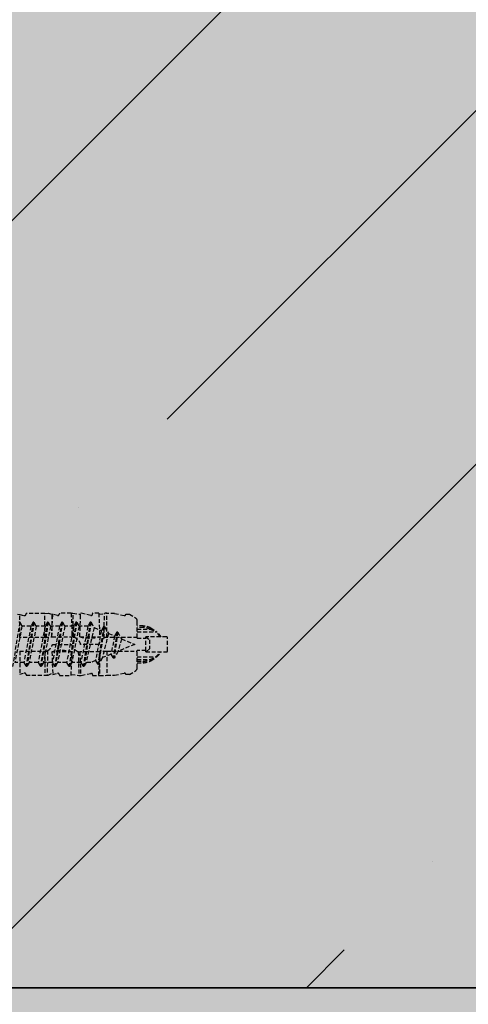
# Model space of a CAD drawing. Extents: x 1695 to 4343, y -28 to 1771.
# Drawn here: x 2580 to 2637, y 1183 to 1308 of the extents above; entities that cross this region are included whole.
import ezdxf

# ---------------------------------------------------------------- set-up
doc = ezdxf.new("R2010")
doc.units = 0
doc.header["$MEASUREMENT"] = 0
doc.linetypes.add('DASHED', pattern=[0.75, 0.5, -0.25])
for name, color, linetype in [('BETON', 5, 'CONTINUOUS'), ('KOTEVNI_PRVKY', 7, 'CONTINUOUS'), ('PROFIL_PLAST', 2, 'CONTINUOUS'), ('SPOJOVACI_MATERIAL', 8, 'CONTINUOUS'), ('SRAFY_BETON', 5, 'CONTINUOUS'), ('VYPLN_BETON', 254, 'CONTINUOUS'), ('VYPLN_MALTOVINA', 253, 'CONTINUOUS')]:
    doc.layers.add(name, color=color, linetype=linetype)

msp = doc.modelspace()

# ---------------------------------------------------------------- hatches: boundary and pattern name
at = {"layer": 'SPOJOVACI_MATERIAL', "linetype": 'Continuous'}
h = msp.add_hatch(dxfattribs=at)
h.set_pattern_fill('AR-CONC', color=256, scale=0.2, style=0)
h.set_pattern_definition([(50, (1486.998, 280.345), (36.43693, -3.1878), [3.81, -41.91]), (-5, (1487, 280.345), (-7.0486, 38.2113), [3.048, -33.528]), (100.451, (1490.035, 280.08), (29.3885, 35.02334), [3.238, -35.618]), (46.1842, (1487, 290.505), (54.2158, -8.4085), [5.715, -62.865]), (96.6356, (1491.516, 289.804), (47.4808, 49.4851), [4.857, -53.427]), (-8.816, (1487, 290.505), (47.481, 49.485), [4.572, -50.292]), (21, (1492.078, 287.965), (30.323, -20.4531), [3.81, -41.91]), (-34, (1492.08, 287.965), (12.3604, 36.8376), [3.048, -33.528]), (71.4514, (1494.605, 286.26), (42.6833, 16.3846), [3.238, -35.618]), (37.5, (1486.998, 280.345), (0.61772, 16.91101), [0, -33.1216, 0, -34.036, 0, -33.655]), (7.5, (1486.998, 280.345), (13.36393, 20.03611), [0, -19.4056, 0, -32.3596, 0, -12.827]), (-32.5, (1475.67, 280.345), (27.11812, -1.14575), [0, -12.7, 0, -39.624, 0, -52.578]), (-42.5, (1470.59, 280.345), (29.62584, 5.0853), [0, -16.51, 0, -26.3144, 0, -37.338])])
h.paths.add_polyline_path([(2548.39, 1184.84), (2548.39, 1169.84), (2913.39, 1169.84), (2913.39, 1184.84)])
at = {"layer": 'SRAFY_BETON', "linetype": 'Continuous'}
h = msp.add_hatch(dxfattribs=at)
h.set_pattern_fill('ANSI35', color=256, scale=10, style=0)
h.set_pattern_definition([(45, (1487, 280.345), (-44.9013, 44.9013), []), (45, (1531.9, 280.345), (-44.9013, 44.9013), [79.375, -15.875, 0, -15.875])])
h.paths.add_polyline_path([(3373.83, 1184.84), (3373.83, 1434.84), (2548.39, 1434.84), (2548.39, 1184.84), (2913.39, 1184.84)])
at = {"layer": 'VYPLN_BETON'}
msp.add_hatch(color=256, dxfattribs=at).paths.add_polyline_path([(3373.83, 1184.84), (3373.83, 1434.84), (2548.39, 1434.84), (2548.39, 1184.84), (2548.39, 1184.82), (2913.39, 1184.84)])
at = {"layer": 'VYPLN_MALTOVINA'}
msp.add_hatch(color=256, dxfattribs=at).paths.add_polyline_path([(2913.39, 1169.84), (2913.39, 1184.84), (2548.39, 1184.84), (2548.39, 1169.84)])

# ---------------------------------------------------------------- linework, layer by layer
at = {"layer": 'BETON'}
msp.add_line((2548.39, 1184.84), (3373.83, 1184.84), dxfattribs=at)
at = {"layer": 'KOTEVNI_PRVKY', "linetype": 'DASHED'}
for p, q in [((2579.63, 1231.21), (2578.73, 1225.61)), ((2579.92, 1230.71), (2579.01, 1226.11)), ((2579.63, 1231.21), (2579.53, 1231.21)), ((2579.63, 1231.21), (2579.92, 1230.71)), ((2581.05, 1230.71), (2579.92, 1230.71)), ((2581.05, 1230.71), (2580.15, 1226.11)), ((2581.34, 1231.21), (2580.44, 1225.61)), ((2581.44, 1231.21), (2580.54, 1225.61)), ((2581.73, 1230.71), (2580.82, 1226.11)), ((2581.34, 1231.21), (2581.05, 1230.71)), ((2581.44, 1231.21), (2581.34, 1231.21)), ((2581.44, 1231.21), (2581.73, 1230.71)), ((2582.86, 1230.71), (2581.73, 1230.71)), ((2582.86, 1230.71), (2581.96, 1226.11)), ((2583.15, 1231.21), (2582.25, 1225.61)), ((2583.25, 1231.21), (2582.35, 1225.61)), ((2583.54, 1230.71), (2582.63, 1226.11)), ((2583.15, 1231.21), (2582.86, 1230.71)), ((2583.25, 1231.21), (2583.15, 1231.21)), ((2583.25, 1231.21), (2583.54, 1230.71)), ((2584.67, 1230.71), (2583.54, 1230.71)), ((2584.67, 1230.71), (2583.77, 1226.11)), ((2584.96, 1231.21), (2584.06, 1225.61)), ((2585.06, 1231.21), (2584.16, 1225.61)), ((2585.35, 1230.71), (2584.44, 1226.11)), ((2584.96, 1231.21), (2584.67, 1230.71)), ((2585.06, 1231.21), (2584.96, 1231.21)), ((2585.06, 1231.21), (2585.35, 1230.71)), ((2586.48, 1230.71), (2585.35, 1230.71)), ((2586.48, 1230.71), (2585.58, 1226.11)), ((2586.77, 1231.21), (2585.87, 1225.61)), ((2586.87, 1231.21), (2585.97, 1225.61)), ((2587.16, 1230.71), (2586.25, 1226.11)), ((2586.77, 1231.21), (2586.48, 1230.71)), ((2586.87, 1231.21), (2586.77, 1231.21)), ((2586.87, 1231.21), (2587.16, 1230.71)), ((2588.29, 1230.71), (2587.16, 1230.71)), ((2588.29, 1230.71), (2587.39, 1226.11)), ((2588.58, 1231.21), (2587.68, 1225.61)), ((2588.68, 1231.21), (2587.78, 1225.61)), ((2588.58, 1231.21), (2588.29, 1230.71)), ((2588.68, 1231.21), (2588.58, 1231.21)), ((2588.68, 1231.21), (2589.06, 1230.54)), ((2589.06, 1230.54), (2588.06, 1226.11)), ((2589.06, 1230.54), (2589.99, 1230.16)), ((2589.99, 1230.16), (2589.24, 1226.35)), ((2590.28, 1230.66), (2589.53, 1225.85)), ((2590.38, 1230.66), (2589.63, 1225.85)), ((2590.28, 1230.66), (2589.99, 1230.16)), ((2590.88, 1229.79), (2590.13, 1226.72)), ((2590.38, 1230.66), (2590.28, 1230.66)), ((2590.38, 1230.66), (2590.88, 1229.79)), ((2590.88, 1229.79), (2591.67, 1229.47)), ((2591.67, 1229.47), (2591.21, 1227.16)), ((2591.96, 1229.97), (2591.5, 1226.66)), ((2592.06, 1229.97), (2591.6, 1226.66)), ((2591.96, 1229.97), (2591.67, 1229.47)), ((2592.06, 1229.97), (2591.96, 1229.97)), ((2592.06, 1229.97), (2592.56, 1229.1)), ((2592.56, 1229.1), (2592.1, 1227.53)), ((2594.22, 1228.41), (2592.1, 1227.53)), ((2592.56, 1229.1), (2594.22, 1228.41)), ((2591.21, 1227.16), (2590.13, 1226.72)), ((2591.21, 1227.16), (2591.5, 1226.66)), ((2592.1, 1227.53), (2591.6, 1226.66)), ((2580.15, 1226.11), (2579.01, 1226.11)), ((2580.15, 1226.11), (2580.44, 1225.61)), ((2580.82, 1226.11), (2580.54, 1225.61)), ((2581.96, 1226.11), (2580.82, 1226.11)), ((2581.96, 1226.11), (2582.25, 1225.61)), ((2582.63, 1226.11), (2582.35, 1225.61)), ((2583.77, 1226.11), (2582.63, 1226.11)), ((2583.77, 1226.11), (2584.06, 1225.61)), ((2584.44, 1226.11), (2584.16, 1225.61)), ((2585.58, 1226.11), (2584.44, 1226.11)), ((2585.58, 1226.11), (2585.87, 1225.61)), ((2586.25, 1226.11), (2585.97, 1225.61)), ((2587.39, 1226.11), (2586.25, 1226.11)), ((2587.39, 1226.11), (2587.68, 1225.61)), ((2588.06, 1226.11), (2587.78, 1225.61)), ((2588.66, 1226.11), (2588.06, 1226.11)), ((2589.24, 1226.35), (2588.66, 1226.11)), ((2589.24, 1226.35), (2589.53, 1225.85)), ((2589.63, 1225.85), (2589.53, 1225.85)), ((2590.13, 1226.72), (2589.63, 1225.85)), ((2591.6, 1226.66), (2591.5, 1226.66)), ((2580.54, 1225.61), (2580.44, 1225.61)), ((2582.35, 1225.61), (2582.25, 1225.61)), ((2584.16, 1225.61), (2584.06, 1225.61)), ((2585.97, 1225.61), (2585.87, 1225.61)), ((2587.78, 1225.61), (2587.68, 1225.61))]:
    msp.add_line(p, q, dxfattribs=at)
at = {"layer": 'PROFIL_PLAST', "linetype": 'DASHED'}
for p, q in [((2579.34, 1232.25), (2579.63, 1232.19)), ((2579.63, 1232.19), (2580.2, 1232.06)), ((2579.63, 1229.29), (2579.63, 1232.19)), ((2580.43, 1232.24), (2580.44, 1232.34)), ((2582.82, 1232.34), (2580.44, 1232.34)), ((2582.82, 1232.34), (2583.22, 1232.35)), ((2582.82, 1229.29), (2582.82, 1232.34)), ((2583.22, 1232.35), (2583.76, 1232.24)), ((2583.71, 1229.37), (2583.76, 1232.24)), ((2583.71, 1229.37), (2583.82, 1232.23)), ((2583.76, 1232.24), (2583.82, 1232.23)), ((2584.42, 1232.09), (2583.82, 1232.23)), ((2586.16, 1232.37), (2584.66, 1232.37)), ((2584.66, 1232.37), (2584.66, 1232.27)), ((2586.16, 1232.37), (2586.39, 1232.36)), ((2586.16, 1232.37), (2586.27, 1229.37)), ((2586.39, 1232.36), (2587.37, 1232.22)), ((2586.45, 1229.35), (2586.39, 1232.36)), ((2587.26, 1229.37), (2587.37, 1232.37)), ((2587.44, 1232.37), (2587.37, 1232.37)), ((2588.65, 1232.09), (2587.44, 1232.37)), ((2589.67, 1232.37), (2588.88, 1232.37)), ((2588.88, 1232.37), (2588.88, 1232.27)), ((2589.67, 1232.37), (2589.78, 1229.37)), ((2589.67, 1232.22), (2590.38, 1232.33)), ((2590.33, 1229.22), (2590.38, 1232.33)), ((2591.67, 1232.34), (2590.67, 1232.34)), ((2590.67, 1229.29), (2590.67, 1232.34)), ((2591.67, 1232.34), (2592.87, 1232.06)), ((2593.1, 1232.22), (2593.55, 1232.22)), ((2593.55, 1232.22), (2594.31, 1231.79)), ((2594.55, 1229.29), (2594.55, 1231.37)), ((2595.31, 1230.74), (2594.55, 1230.74)), ((2595.31, 1230.74), (2595.31, 1230.54)), ((2595.31, 1230.54), (2594.55, 1230.54)), ((2594.55, 1230.32), (2596.18, 1230.32)), ((2594.55, 1229.98), (2596.89, 1229.98)), ((2596.28, 1230.48), (2596.18, 1230.32)), ((2596.18, 1230.32), (2596.89, 1229.98)), ((2596.28, 1230.49), (2597, 1230)), ((2582.82, 1229.29), (2579.63, 1229.29)), ((2583.71, 1229.37), (2583.71, 1229.37)), ((2583.71, 1229.37), (2586.27, 1229.37)), ((2583.78, 1228.41), (2586.2, 1228.41)), ((2587.26, 1229.37), (2589.78, 1229.37)), ((2589.69, 1228.41), (2587.35, 1228.41)), ((2594.55, 1229.29), (2590.67, 1229.29)), ((2594.55, 1229.21), (2594.55, 1229.29)), ((2594.55, 1229.21), (2595.62, 1229.21)), ((2595.62, 1229.21), (2595.62, 1229.37)), ((2598.24, 1229.37), (2595.62, 1229.37)), ((2595.62, 1229.37), (2596.08, 1228.98)), ((2595.62, 1227.61), (2595.62, 1229.21)), ((2596.08, 1228.98), (2596.08, 1227.83)), ((2598.39, 1227.59), (2598.39, 1229.22)), ((2579.63, 1227.53), (2579.63, 1224.62)), ((2579.63, 1227.53), (2582.82, 1227.53)), ((2582.82, 1227.53), (2582.82, 1224.48)), ((2583.17, 1227.6), (2583.11, 1224.49)), ((2586.27, 1227.45), (2583.71, 1227.45)), ((2583.71, 1227.45), (2583.82, 1224.59)), ((2586.16, 1224.45), (2586.27, 1227.45)), ((2587.06, 1227.48), (2587.13, 1224.46)), ((2589.78, 1227.45), (2587.26, 1227.45)), ((2587.26, 1227.45), (2587.37, 1224.45)), ((2589.67, 1224.45), (2589.78, 1227.45)), ((2589.79, 1227.45), (2589.74, 1224.45)), ((2589.78, 1227.45), (2589.79, 1227.45)), ((2590.67, 1227.53), (2590.67, 1224.48)), ((2590.67, 1227.53), (2594.55, 1227.53)), ((2594.55, 1227.53), (2594.55, 1227.61)), ((2595.62, 1227.61), (2594.55, 1227.61)), ((2594.55, 1225.45), (2594.55, 1227.53)), ((2596.08, 1227.83), (2595.62, 1227.45)), ((2595.62, 1227.45), (2595.62, 1227.61)), ((2595.62, 1227.45), (2598.24, 1227.45)), ((2594.55, 1226.84), (2596.89, 1226.84)), ((2594.55, 1226.5), (2596.18, 1226.5)), ((2594.55, 1226.27), (2595.31, 1226.27)), ((2594.55, 1226.08), (2595.31, 1226.08)), ((2595.31, 1226.27), (2595.31, 1226.08)), ((2596.18, 1226.5), (2596.89, 1226.84)), ((2596.18, 1226.5), (2596.28, 1226.33)), ((2596.28, 1226.33), (2597, 1226.82)), ((2579.63, 1224.62), (2580.2, 1224.76)), ((2580.43, 1224.57), (2580.44, 1224.48)), ((2580.44, 1224.48), (2582.82, 1224.48)), ((2583.11, 1224.49), (2583.22, 1224.51)), ((2583.22, 1224.51), (2583.81, 1224.75)), ((2583.82, 1224.59), (2584.42, 1224.73)), ((2584.66, 1224.55), (2584.66, 1224.45)), ((2584.66, 1224.45), (2586.16, 1224.45)), ((2586.17, 1224.6), (2587.13, 1224.45)), ((2587.13, 1224.46), (2587.37, 1224.45)), ((2587.37, 1224.45), (2587.44, 1224.45)), ((2587.44, 1224.45), (2588.65, 1224.73)), ((2588.88, 1224.55), (2588.88, 1224.45)), ((2588.88, 1224.45), (2589.67, 1224.45)), ((2589.67, 1224.45), (2589.74, 1224.45)), ((2589.74, 1224.45), (2590.67, 1224.48)), ((2590.67, 1224.48), (2591.67, 1224.48)), ((2591.67, 1224.48), (2592.87, 1224.76)), ((2593.56, 1224.6), (2593.1, 1224.6)), ((2593.56, 1224.6), (2594.31, 1225.03))]:
    msp.add_line(p, q, dxfattribs=at)
for centre, radius, start, end in [((2580.24, 1232.25), 0.192, 256.9736, 359.0518), ((2584.47, 1232.27), 0.192, 256.8, 359), ((2588.69, 1232.27), 0.192, 256.8, 359), ((2590.64, 1230.2), 2.15, 89.3073, 96.9402), ((2592.91, 1232.25), 0.193, 256.9969, 353.5775), ((2594.06, 1231.37), 0.483, 359.9347, 59.7778), ((2595.31, 1228.77), 1.96, 60.579, 89.9327), ((2595.31, 1228.78), 1.77, 60.5478, 89.9505), ((2595.99, 1228.67), 1.58, 26.0412, 55.3914), ((2595.97, 1228.52), 1.8, 28.1173, 55.1398), ((2581.96, 1244.45), 15.19, 273.2688, 276.6239), ((2586.28, 1228.77), 0.603, 74.0608, 90.9867), ((2588.52, 1234.41), 5.2, 255.9656, 284.0344), ((2590.64, 1228.62), 0.672, 87.1039, 117.4136), ((2598.24, 1229.22), 0.144, 0, 90), ((2582.86, 1228.19), 0.665, 266.9921, 297.9513), ((2584.99, 1222.68), 4.94, 74.9741, 105.0259), ((2587.25, 1228.07), 0.617, 252.6951, 271.1605), ((2591.42, 1213.81), 13.73, 93.149, 96.8259), ((2595.99, 1228.14), 1.58, 304.6104, 333.957), ((2595.97, 1228.3), 1.8, 304.9005, 331.8291), ((2598.24, 1227.59), 0.144, 270, 0), ((2595.31, 1228.04), 1.77, 270.0495, 299.4522), ((2595.31, 1228.04), 1.96, 270.0632, 299.4251), ((2580.24, 1224.57), 0.192, 0.9482, 103.0264), ((2582.85, 1226.6), 2.12, 269.2785, 277.0677), ((2584.47, 1224.54), 0.192, 1, 103.2), ((2588.69, 1224.54), 0.192, 1, 103.2), ((2592.91, 1224.57), 0.193, 8.1959, 103.0012), ((2594.06, 1225.45), 0.483, 300.2222, 0.0653)]:
    msp.add_arc(centre, radius, start, end, dxfattribs=at)
at = {"layer": 'PROFIL_PLAST', "linetype": 'DASHED', "extrusion": (0, 0, -1)}
for centre, major_axis, start_param, end_param in [((2596.89, 1229.84), (-0.112, -0.156), 2.182104, 3.141593), ((2596.89, 1226.98), (0.112, -0.156), 0, 0.959488)]:
    msp.add_ellipse(centre, major_axis=major_axis, ratio=0.504373, start_param=start_param, end_param=end_param, dxfattribs=at)
at = {"layer": 'PROFIL_PLAST', "linetype": 'DASHED'}
for points, knots in [([(2583.17, 1227.6), (2583.23, 1227.64), (2583.3, 1227.69), (2583.45, 1227.82), (2583.56, 1227.92), (2583.68, 1228.1), (2583.71, 1228.16), (2583.76, 1228.28), (2583.78, 1228.34), (2583.78, 1228.41)], [2.226207, 2.226207, 2.226207, 2.226207, 2.51757, 2.51757, 2.974905, 2.974905, 3.203573, 3.203573, 3.409137, 3.409137, 3.409137, 3.409137]), ([(2586.2, 1228.41), (2586.21, 1228.34), (2586.22, 1228.28), (2586.27, 1228.16), (2586.31, 1228.1), (2586.43, 1227.92), (2586.53, 1227.82), (2586.73, 1227.66), (2586.83, 1227.59), (2586.98, 1227.51), (2587.02, 1227.49), (2587.06, 1227.48)], [3.39311, 3.39311, 3.39311, 3.39311, 3.598674, 3.598674, 3.827341, 3.827341, 4.284677, 4.284677, 4.758516, 4.758516, 4.969325, 4.969325, 4.969325, 4.969325]), ([(2587.35, 1228.41), (2587.34, 1228.47), (2587.33, 1228.54), (2587.28, 1228.66), (2587.24, 1228.72), (2587.11, 1228.89), (2587.01, 1229), (2586.81, 1229.16), (2586.7, 1229.23), (2586.55, 1229.31), (2586.5, 1229.33), (2586.45, 1229.35)], [0.023334, 0.023334, 0.023334, 0.023334, 0.231058, 0.231058, 0.462115, 0.462115, 0.924231, 0.924231, 1.401833, 1.401833, 1.640086, 1.640086, 1.640086, 1.640086]), ([(2590.33, 1229.22), (2590.26, 1229.18), (2590.19, 1229.13), (2590.03, 1229), (2589.93, 1228.89), (2589.8, 1228.72), (2589.76, 1228.66), (2589.71, 1228.54), (2589.7, 1228.47), (2589.69, 1228.41)], [5.617192, 5.617192, 5.617192, 5.617192, 5.916514, 5.916514, 6.378629, 6.378629, 6.609687, 6.609687, 6.817411, 6.817411, 6.817411, 6.817411])]:
    msp.add_open_spline(points, degree=3, knots=knots, dxfattribs=at)
at = {"layer": 'SPOJOVACI_MATERIAL'}
msp.add_line((2913.39, 1184.84), (2548.39, 1184.84), dxfattribs=at)

doc.saveas('drawing.dxf')
